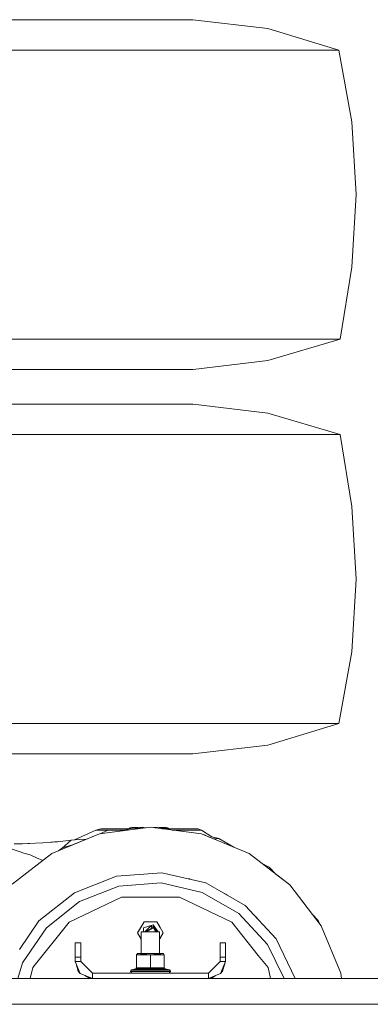
# Model space of a CAD drawing. Units: millimetres. Extents: x 655 to 10376, y -1525 to 1647.
# Drawn here: x 7072 to 7374, y 413 to 1262 of the extents above; entities that cross this region are included whole.
import ezdxf

# ---------------------------------------------------------------- set-up
doc = ezdxf.new("R2010")
doc.units = ezdxf.units.MM
doc.layers.add('1', color=7, linetype='Continuous', true_color=0xffffff)

msp = doc.modelspace()

# ---------------------------------------------------------------- linework, layer by layer
at = {"layer": '1', "color": 18, "linetype": 'Continuous', "lineweight": 13}
for p, q in [((7050.690174, 1262.495756), (7081.982136, 1262.495756)), ((7098.157883, 1262.495756), (7081.982136, 1262.495756)), ((7098.157883, 1262.495756), (7122.350216, 1262.495756)), ((7139.093399, 1262.495756), (7122.350216, 1262.495756)), ((7139.093399, 1262.495756), (7156.576157, 1262.495756)), ((7172.537327, 1262.495756), (7156.576157, 1262.495756)), ((7172.537327, 1262.495756), (7183.97665, 1262.495756)), ((7197.706223, 1262.495756), (7183.97665, 1262.495756)), ((7197.706223, 1262.495756), (7204.003334, 1262.495756)), ((7214.009762, 1262.495756), (7204.003334, 1262.495756)), ((7214.009762, 1262.495756), (7216.253757, 1262.495756)), ((7221.065998, 1262.495756), (7216.253757, 1262.495756)), ((7221.065998, 1262.495756), (7285.652637, 1254.912853)), ((7346.881866, 1236.32133), (7285.652637, 1254.912853)), ((7117.409706, 1236.32133), (7053.955555, 1236.32133)), ((7117.409706, 1236.32133), (7123.431206, 1236.32133)), ((7179.210663, 1236.32133), (7123.431206, 1236.32133)), ((7179.210663, 1236.32133), (7185.759544, 1236.32133)), ((7185.759544, 1236.32133), (7232.97596, 1236.32133)), ((7232.97596, 1236.32133), (7239.484787, 1236.32133)), ((7239.484787, 1236.32133), (7277.504444, 1236.32133)), ((7277.504444, 1236.32133), (7283.353806, 1236.32133)), ((7283.353806, 1236.32133), (7311.801434, 1236.32133)), ((7311.801434, 1236.32133), (7316.343307, 1236.32133)), ((7316.343307, 1236.32133), (7335.100651, 1236.32133)), ((7335.100651, 1236.32133), (7337.684631, 1236.32133)), ((7337.684631, 1236.32133), (7346.881866, 1236.32133)), ((7346.881866, 1236.32133), (7358.038425, 1174.416184)), ((7358.038425, 1174.416184), (7361.775398, 1111.61983)), ((7358.038425, 1048.823357), (7361.775398, 1111.61983)), ((7347.972393, 986.918211), (7358.038425, 1048.823357)), ((7054.155827, 986.918211), (7117.136478, 986.918211)), ((7123.755932, 986.918211), (7117.136478, 986.918211)), ((7123.755932, 986.918211), (7178.796768, 986.918211)), ((7186.223507, 986.918211), (7178.796768, 986.918211)), ((7186.223507, 986.918211), (7232.408524, 986.918211)), ((7240.095615, 986.918211), (7232.408524, 986.918211)), ((7240.095615, 986.918211), (7276.781082, 986.918211)), ((7284.108162, 986.918211), (7276.781082, 986.918211)), ((7284.108162, 986.918211), (7310.927868, 986.918211)), ((7347.972393, 986.918211), (7285.652637, 968.326747)), ((7317.230701, 986.918211), (7310.927868, 986.918211)), ((7317.230701, 986.918211), (7334.093094, 986.918211)), ((7338.686466, 986.918211), (7334.093094, 986.918211)), ((7338.686466, 986.918211), (7345.763206, 986.918211)), ((7347.972393, 986.918211), (7345.763206, 986.918211)), ((7077.804565, 960.743785), (7049.813747, 960.743785)), ((7077.804565, 960.743785), (7097.128391, 960.743785)), ((7127.338886, 960.743785), (7097.128391, 960.743785)), ((7127.338886, 960.743785), (7138.109684, 960.743785)), ((7167.519093, 960.743785), (7138.109684, 960.743785)), ((7167.519093, 960.743785), (7171.844959, 960.743785)), ((7197.124481, 960.743785), (7171.844959, 960.743785)), ((7197.124481, 960.743785), (7197.565556, 960.743785)), ((7213.489532, 960.743785), (7197.565556, 960.743785)), ((7213.489532, 960.743785), (7215.25526, 960.743785)), ((7215.25526, 960.743785), (7220.021725, 960.743785)), ((7221.360683, 960.743785), (7220.021725, 960.743785)), ((7221.360683, 960.743785), (7285.652637, 968.326747)), ((7077.804565, 930.583596), (7049.813747, 930.583596)), ((7077.804565, 930.583596), (7097.128391, 930.583596)), ((7127.338886, 930.583596), (7097.128391, 930.583596)), ((7127.338886, 930.583596), (7138.109684, 930.583596)), ((7167.519093, 930.583596), (7138.109684, 930.583596)), ((7167.519093, 930.583596), (7171.844959, 930.583596)), ((7197.124481, 930.583596), (7171.844959, 930.583596)), ((7197.124481, 930.583596), (7197.565556, 930.583596)), ((7197.565556, 930.583596), (7213.489532, 930.583596)), ((7215.25526, 930.583596), (7213.489532, 930.583596)), ((7215.25526, 930.583596), (7220.021725, 930.583596)), ((7221.360683, 930.583596), (7220.021725, 930.583596)), ((7221.360683, 930.583596), (7285.652637, 923.000634)), ((7347.972393, 904.40917), (7285.652637, 923.000634)), ((7054.155827, 904.40917), (7117.136478, 904.40917)), ((7123.755932, 904.40917), (7117.136478, 904.40917)), ((7123.755932, 904.40917), (7178.796768, 904.40917)), ((7186.223507, 904.40917), (7178.796768, 904.40917)), ((7186.223507, 904.40917), (7232.408524, 904.40917)), ((7240.095615, 904.40917), (7232.408524, 904.40917)), ((7240.095615, 904.40917), (7276.781082, 904.40917)), ((7284.108162, 904.40917), (7276.781082, 904.40917)), ((7284.108162, 904.40917), (7310.927868, 904.40917)), ((7317.230701, 904.40917), (7310.927868, 904.40917)), ((7317.230701, 904.40917), (7334.093094, 904.40917)), ((7338.686466, 904.40917), (7334.093094, 904.40917)), ((7338.686466, 904.40917), (7345.763206, 904.40917)), ((7347.972393, 904.40917), (7345.763206, 904.40917)), ((7347.972393, 904.40917), (7358.038425, 842.504025)), ((7358.038425, 842.504025), (7361.775398, 779.707611)), ((7358.038425, 716.911256), (7361.775398, 779.707611)), ((7346.881866, 655.006051), (7358.038425, 716.911256)), ((7117.409706, 655.006051), (7053.955555, 655.006051)), ((7123.431206, 655.006051), (7117.409706, 655.006051)), ((7179.210663, 655.006051), (7123.431206, 655.006051)), ((7179.210663, 655.006051), (7185.759544, 655.006051)), ((7232.97596, 655.006051), (7185.759544, 655.006051)), ((7232.97596, 655.006051), (7239.484787, 655.006051)), ((7277.504444, 655.006051), (7239.484787, 655.006051)), ((7277.504444, 655.006051), (7283.353806, 655.006051)), ((7311.801434, 655.006051), (7283.353806, 655.006051)), ((7346.881866, 655.006051), (7285.652637, 636.414587)), ((7311.801434, 655.006051), (7316.343307, 655.006051)), ((7335.100651, 655.006051), (7316.343307, 655.006051)), ((7335.100651, 655.006051), (7337.684631, 655.006051)), ((7346.881866, 655.006051), (7337.684631, 655.006051)), ((7050.690174, 628.831625), (7081.982136, 628.831625)), ((7098.157883, 628.831625), (7081.982136, 628.831625)), ((7098.157883, 628.831625), (7122.350216, 628.831625)), ((7139.093399, 628.831625), (7122.350216, 628.831625)), ((7139.093399, 628.831625), (7156.576157, 628.831625)), ((7172.537327, 628.831625), (7156.576157, 628.831625)), ((7172.537327, 628.831625), (7183.97665, 628.831625)), ((7197.706223, 628.831625), (7183.97665, 628.831625)), ((7197.706223, 628.831625), (7204.003334, 628.831625)), ((7214.009762, 628.831625), (7204.003334, 628.831625)), ((7214.009762, 628.831625), (7216.253757, 628.831625)), ((7221.065998, 628.831625), (7216.253757, 628.831625)), ((7221.065998, 628.831625), (7285.652637, 636.414587)), ((7119.042873, 554.588258), (7137.430668, 563.001573)), ((7137.430668, 563.001573), (7141.50095, 564.244509)), ((7137.430668, 563.001573), (7138.878822, 563.028514)), ((7140.239716, 563.053846), (7138.878822, 563.028514)), ((7140.239716, 563.053846), (7147.603035, 563.105583)), ((7140.384674, 559.781373), (7184.383869, 565.57399)), ((7141.190439, 559.887454), (7147.603035, 563.105583)), ((7150.713444, 564.244509), (7141.50095, 564.244509)), ((7147.603035, 563.105583), (7148.417473, 563.105583)), ((7148.417473, 563.105583), (7153.589725, 563.105583)), ((7150.713444, 564.244509), (7166.57452, 564.244509)), ((7153.589725, 563.105583), (7162.57162, 563.105583)), ((7168.698311, 564.848781), (7159.933883, 562.355081)), ((7165.450774, 564.244509), (7166.794777, 565.020502)), ((7166.794777, 565.020502), (7169.07692, 565.020502)), ((7168.540955, 565.270483), (7168.294907, 565.270483)), ((7168.294907, 565.020502), (7168.294907, 565.270483)), ((7168.540955, 565.270483), (7173.596859, 565.270483)), ((7168.540955, 565.020502), (7168.540955, 565.270483)), ((7174.671317, 564.295305), (7168.698311, 564.848781)), ((7174.48473, 565.020502), (7169.07692, 565.020502)), ((7173.596859, 565.270483), (7173.850536, 565.270483)), ((7173.596859, 565.020502), (7173.596859, 565.270483)), ((7173.850536, 565.020502), (7173.850536, 565.270483)), ((7174.679756, 565.020502), (7174.48473, 565.020502)), ((7180.179715, 565.020502), (7174.679756, 565.020502)), ((7175.447941, 565.270483), (7175.361156, 565.270483)), ((7175.361156, 565.020502), (7175.361156, 565.270483)), ((7175.790787, 565.270483), (7175.447941, 565.270483)), ((7175.790787, 565.270483), (7178.379536, 565.270483)), ((7175.790787, 565.020502), (7175.790787, 565.270483)), ((7178.379536, 565.270483), (7178.51305, 565.270483)), ((7178.379536, 565.020502), (7178.379536, 565.270483)), ((7178.51305, 565.270483), (7178.609371, 565.270483)), ((7178.609371, 565.020502), (7178.609371, 565.270483)), ((7228.383541, 559.781373), (7184.383869, 565.57399)), ((7187.302113, 565.270483), (7189.768791, 565.270483)), ((7187.302113, 565.1898), (7187.302113, 565.270483)), ((7190.840721, 565.020502), (7188.588069, 565.020502)), ((7190.108776, 565.270483), (7189.768791, 565.270483)), ((7189.768791, 565.020502), (7189.768791, 565.270483)), ((7190.205097, 565.270483), (7190.108776, 565.270483)), ((7190.205097, 565.270483), (7190.550327, 565.270483)), ((7190.205097, 565.020502), (7190.205097, 565.270483)), ((7190.550327, 565.020502), (7190.550327, 565.270483)), ((7190.840721, 565.020502), (7191.045284, 565.020502)), ((7196.721077, 565.020502), (7191.045284, 565.020502)), ((7192.060947, 565.270483), (7192.307472, 565.270483)), ((7192.060947, 565.020502), (7192.060947, 565.270483)), ((7192.307472, 565.270483), (7197.363377, 565.270483)), ((7192.307472, 565.020502), (7192.307472, 565.270483)), ((7206.637383, 564.244509), (7194.48237, 564.244509)), ((7197.277546, 564.731836), (7195.661448, 564.244509)), ((7198.348522, 565.020502), (7196.721077, 565.020502)), ((7198.887398, 564.244509), (7197.277546, 564.731836)), ((7197.616577, 565.270483), (7197.363377, 565.270483)), ((7197.363377, 565.020502), (7197.363377, 565.270483)), ((7197.616577, 565.020502), (7197.616577, 565.270483)), ((7198.348522, 565.020502), (7199.116707, 565.020502)), ((7200.460501, 564.244509), (7199.116707, 565.020502)), ((7203.133441, 563.105583), (7205.492973, 563.105583)), ((7205.492973, 563.105583), (7208.323479, 563.105583)), ((7206.637383, 564.244509), (7220.355034, 564.244509)), ((7208.323479, 563.105583), (7218.87207, 563.105583)), ((7218.87207, 563.105583), (7223.017693, 563.105583)), ((7220.355034, 564.244509), (7225.504875, 564.244509)), ((7223.017693, 563.105583), (7226.177692, 563.105583)), ((7225.504875, 564.244509), (7228.534222, 563.105583)), ((7226.177692, 563.105583), (7228.534222, 563.105583)), ((7228.534222, 563.105583), (7237.319946, 557.250142)), ((7091.646194, 552.200437), (7099.925518, 552.619219)), ((7098.648703, 552.554635), (7104.950999, 553.139662)), ((7140.384674, 559.781373), (7099.384308, 542.79834)), ((7104.36821, 553.079307), (7099.925518, 552.619219)), ((7116.023064, 554.286301), (7104.36821, 553.079307)), ((7108.30623, 547.523354), (7116.023064, 554.286301)), ((7116.023064, 554.286301), (7122.955799, 554.955959)), ((7116.023064, 554.286301), (7119.042873, 554.588258)), ((7117.341279, 550.236416), (7140.384674, 559.781373)), ((7119.042873, 554.588258), (7122.230906, 554.885939)), ((7129.36795, 555.218063), (7122.955799, 554.955959)), ((7228.383541, 559.781373), (7229.824014, 559.184705)), ((7269.383907, 542.79834), (7228.383541, 559.781373)), ((7230.906963, 559.084356), (7229.824014, 559.184705)), ((7235.066065, 557.01336), (7230.906963, 559.084356)), ((7243.310928, 555.843651), (7237.319946, 557.250142)), ((7240.873337, 555.65685), (7238.73622, 555.493121)), ((7240.873337, 555.65685), (7243.310928, 555.843651)), ((7243.310928, 555.843651), (7256.240845, 548.344553)), ((7065.093994, 546.506166), (7071.98143, 544.363618)), ((7066.892624, 551.244497), (7074.115276, 551.313758)), ((7068.608104, 551.260948), (7080.062001, 551.614508)), ((7075.41275, 543.296099), (7071.98143, 544.363618)), ((7078.677654, 551.544487), (7074.115276, 551.313758)), ((7091.646194, 552.200437), (7078.677654, 551.544487)), ((7105.286967, 545.24332), (7108.608723, 547.751784)), ((7108.608723, 547.751784), (7105.286967, 545.24332)), ((7117.341279, 550.236416), (7108.608723, 547.751784)), ((7256.290287, 548.221935), (7256.240845, 548.344553)), ((7099.384308, 542.79834), (7065.168905, 516.543995)), ((7065.168905, 516.543995), (7099.384308, 542.79834)), ((7075.41275, 543.296099), (7080.607414, 541.680217)), ((7080.607414, 541.680217), (7086.070538, 539.269805)), ((7091.604217, 536.82848), (7086.070538, 539.269805)), ((7269.383907, 542.79834), (7304.592133, 515.782177)), ((7286.831856, 531.236947), (7280.050197, 534.613826)), ((7292.374105, 525.15738), (7286.831856, 531.236947)), ((7118.870258, 509.04727), (7155.227661, 523.316503)), ((7155.227661, 523.316503), (7194.17572, 526.235282)), ((7194.17572, 526.235282), (7232.254028, 517.54421)), ((7217.965126, 520.899534), (7216.992057, 521.027634)), ((7217.965126, 520.899534), (7218.470542, 520.690182)), ((7304.592133, 515.782177), (7292.374105, 525.15738)), ((7123.258591, 501.446247), (7157.180786, 514.75966)), ((7157.180786, 514.75966), (7193.520069, 517.482936)), ((7193.520069, 517.482936), (7229.047298, 509.374022)), ((7232.254028, 517.54421), (7266.078472, 498.015553)), ((7324.116199, 490.337907), (7304.592133, 515.782177)), ((7304.592133, 515.782177), (7331.608295, 480.574012)), ((7088.334084, 484.695435), (7118.870258, 509.04727)), ((7094.768047, 478.725642), (7123.258591, 501.446247)), ((7159.350395, 505.254149), (7114.241123, 483.530641)), ((7209.41782, 505.254149), (7159.350395, 505.254149)), ((7254.527092, 483.530641), (7209.41782, 505.254149)), ((7229.047298, 509.374022), (7260.606289, 491.153479)), ((7249.257565, 507.937789), (7247.96658, 508.472515)), ((7249.257565, 507.937789), (7250.366271, 507.087045)), ((7266.078472, 498.015553), (7292.644024, 469.384491)), ((7071.450215, 459.931318), (7088.334084, 484.695435)), ((7260.606289, 491.153479), (7285.392284, 464.440286)), ((7276.128769, 487.318665), (7275.694407, 487.651966)), ((7276.128769, 487.318665), (7276.726692, 486.539418)), ((7328.920841, 485.067457), (7324.116199, 490.337907)), ((7329.696308, 483.065763), (7328.920841, 485.067457)), ((7074.239731, 448.616624), (7094.768047, 478.725642)), ((7114.241123, 483.530641), (7083.024502, 444.386244)), ((7173.356056, 474.314004), (7178.870201, 483.864397)), ((7173.356056, 474.314004), (7176.615238, 479.958504)), ((7178.870201, 483.864397), (7176.615238, 479.958504)), ((7178.43771, 478.634208), (7186.655521, 481.304258)), ((7178.43771, 475.436985), (7178.43771, 478.634208)), ((7187.487125, 483.864397), (7178.870201, 483.864397)), ((7179.656984, 475.436985), (7184.383869, 480.163991)), ((7185.520649, 478.556573), (7180.117574, 475.436985)), ((7180.117574, 475.436985), (7185.520649, 478.556573)), ((7186.989784, 478.827357), (7181.117555, 475.436985)), ((7185.819091, 478.72885), (7184.383869, 480.163991)), ((7184.853543, 480.399747), (7187.489986, 479.693383)), ((7185.520649, 478.556573), (7187.489986, 479.693383)), ((7190.918008, 475.436985), (7186.655521, 481.304258)), ((7186.989784, 478.827357), (7188.947314, 475.436985)), ((7189.898014, 483.864397), (7187.487125, 483.864397)), ((7189.947304, 475.436985), (7187.489986, 479.693383)), ((7189.898014, 483.864397), (7192.07859, 480.087489)), ((7192.644596, 479.106784), (7189.898014, 483.864397)), ((7192.07859, 480.087489), (7195.412159, 474.314004)), ((7192.644596, 479.106784), (7195.412159, 474.314004)), ((7277.302419, 454.971289), (7254.527092, 483.530641)), ((7331.608295, 480.574012), (7348.591328, 439.573228)), ((7176.446915, 468.960697), (7173.356056, 474.314004)), ((7173.356056, 474.314004), (7176.446915, 468.961019)), ((7176.446915, 475.436985), (7176.446915, 456.536502)), ((7176.446915, 475.436985), (7184.379101, 475.436985)), ((7184.379101, 475.436985), (7192.311764, 475.436985)), ((7192.311764, 475.436985), (7192.311764, 468.94439)), ((7195.412159, 474.314004), (7192.311764, 468.944358)), ((7192.6651, 469.556391), (7192.311764, 468.944389)), ((7192.311764, 468.944358), (7192.311764, 456.536502)), ((7195.412159, 474.314004), (7192.6651, 469.556391)), ((7292.644024, 469.384491), (7309.214747, 434.974998)), ((7119.621754, 465.822279), (7124.383926, 465.822279)), ((7119.621754, 465.822279), (7119.621754, 453.564286)), ((7124.383926, 465.822279), (7124.383926, 453.564286)), ((7244.384289, 453.564286), (7244.384289, 465.822279)), ((7249.146461, 465.822279), (7244.384289, 465.822279)), ((7249.146461, 465.822279), (7249.146461, 453.564286)), ((7285.392284, 464.440286), (7299.582264, 434.974998)), ((7119.621754, 453.564286), (7124.383926, 453.564286)), ((7119.621754, 449.736506), (7119.621754, 453.564286)), ((7124.383926, 449.736506), (7124.383926, 453.564286)), ((7184.379101, 456.536502), (7172.461987, 455.381811)), ((7173.193932, 456.536502), (7172.461987, 455.381811)), ((7172.461987, 455.381811), (7172.461987, 444.301754)), ((7184.379101, 455.381811), (7172.461987, 455.381811)), ((7173.193932, 456.536502), (7184.379101, 456.536502)), ((7184.379101, 456.536502), (7196.296692, 455.381811)), ((7195.564747, 456.536502), (7184.379101, 456.536502)), ((7184.379101, 455.381811), (7196.296692, 455.381811)), ((7184.379101, 455.381811), (7184.379101, 444.301754)), ((7195.564747, 456.536502), (7196.296692, 455.381811)), ((7196.296692, 455.381811), (7196.296692, 444.301754)), ((7249.146461, 453.564286), (7244.384289, 453.564286)), ((7244.384289, 449.736506), (7244.384289, 453.564286)), ((7249.146461, 449.736506), (7249.146461, 453.564286)), ((7285.743713, 444.386244), (7277.30242, 454.971288)), ((7070.032019, 434.974998), (7074.239731, 448.616624)), ((7083.024502, 444.386244), (7080.876403, 434.974998)), ((7119.621754, 449.736506), (7124.383926, 449.736506)), ((7123.945236, 439.297825), (7119.621754, 449.736506)), ((7120.244026, 447.715729), (7119.621754, 449.736506)), ((7120.244026, 447.715729), (7122.181416, 441.428125)), ((7124.383926, 449.736506), (7134.384155, 439.736485)), ((7167.12904, 441.334695), (7167.870045, 442.443341)), ((7167.870045, 442.443341), (7171.792984, 443.261862)), ((7167.870045, 442.443341), (7170.081615, 442.443341)), ((7170.081615, 442.443341), (7176.124573, 442.443341)), ((7172.461987, 444.301754), (7171.792984, 443.261862)), ((7184.379101, 443.261862), (7171.792984, 443.261862)), ((7184.379101, 444.301754), (7172.461987, 444.301754)), ((7184.379101, 442.443341), (7176.124573, 442.443341)), ((7184.379101, 444.301754), (7196.296692, 444.301754)), ((7184.379101, 444.301754), (7184.379101, 443.971723)), ((7184.379101, 443.971723), (7184.379101, 443.279624)), ((7184.379101, 443.261862), (7184.379101, 443.279624)), ((7196.965218, 443.261862), (7184.379101, 443.261862)), ((7192.633629, 442.443341), (7184.379101, 442.443341)), ((7192.633629, 442.443341), (7198.676586, 442.443341)), ((7196.296692, 444.301754), (7196.348667, 443.971723)), ((7196.348667, 443.971723), (7196.929932, 443.279624)), ((7196.965218, 443.261862), (7196.348667, 443.971723)), ((7196.929932, 443.279624), (7196.965218, 443.261862)), ((7200.888634, 442.443341), (7196.965218, 443.261862)), ((7198.676586, 442.443341), (7200.888634, 442.443341)), ((7201.629162, 441.334695), (7200.888634, 442.443341)), ((7234.38406, 439.736485), (7244.384289, 449.736506)), ((7249.146461, 449.736506), (7244.384289, 449.736506)), ((7244.822502, 439.297825), (7249.146461, 449.736506)), ((7249.146461, 449.736506), (7246.5868, 441.428125)), ((7287.891812, 434.974998), (7285.743713, 444.386244)), ((7584.784403, 434.974998), (4876.999855, 434.974998)), ((7122.181416, 441.428125), (7123.945236, 439.297825)), ((7123.945236, 439.297825), (7134.381781, 434.974998)), ((7128.180442, 437.543599), (7128.563881, 437.295318)), ((7128.563881, 437.295318), (7131.79493, 435.202807)), ((7133.083344, 435.031414), (7131.79493, 435.202807)), ((7133.083344, 435.031414), (7134.361867, 434.974998)), ((7134.384155, 439.736485), (7234.38406, 439.736485)), ((7134.384155, 434.974998), (7134.384155, 439.736485)), ((7167.12904, 441.334695), (7169.440269, 441.334695)), ((7167.12904, 440.936506), (7167.12904, 441.334695)), ((7169.440269, 440.936506), (7167.12904, 440.936506)), ((7168.329239, 439.736485), (7167.12904, 440.936506)), ((7175.75407, 441.334695), (7169.440269, 441.334695)), ((7175.75407, 440.936506), (7169.440269, 440.936506)), ((7175.75407, 441.334695), (7184.379101, 441.334695)), ((7184.379101, 440.936506), (7175.75407, 440.936506)), ((7193.004131, 441.334695), (7184.379101, 441.334695)), ((7193.004131, 440.936506), (7184.379101, 440.936506)), ((7193.004131, 441.334695), (7199.318409, 441.334695)), ((7199.318409, 440.936506), (7193.004131, 440.936506)), ((7201.629162, 441.334695), (7199.318409, 441.334695)), ((7201.629162, 440.936506), (7199.318409, 440.936506)), ((7200.42944, 439.736485), (7201.629162, 440.936506)), ((7201.629162, 440.936506), (7201.629162, 441.334695)), ((7234.38406, 434.974998), (7234.38406, 439.736485)), ((7234.386434, 434.974998), (7244.822502, 439.297825)), ((7234.406348, 434.974998), (7235.684872, 435.031414)), ((7236.973286, 435.202807), (7235.684872, 435.031414)), ((7240.204334, 437.295318), (7236.973286, 435.202807)), ((7240.204334, 437.295318), (7240.588276, 437.543925)), ((7244.822502, 439.297825), (7246.5868, 441.428125)), ((7271.340712, 434.974998), (7267.977855, 434.974998)), ((8499.036638, 434.974998), (7271.340713, 434.974998)), ((7348.591328, 439.573228), (7349.196697, 434.974998)), ((5781.726303, 412.750006), (8378.394961, 412.750006))]:
    msp.add_line(p, q, dxfattribs=at)

doc.saveas('drawing.dxf')
